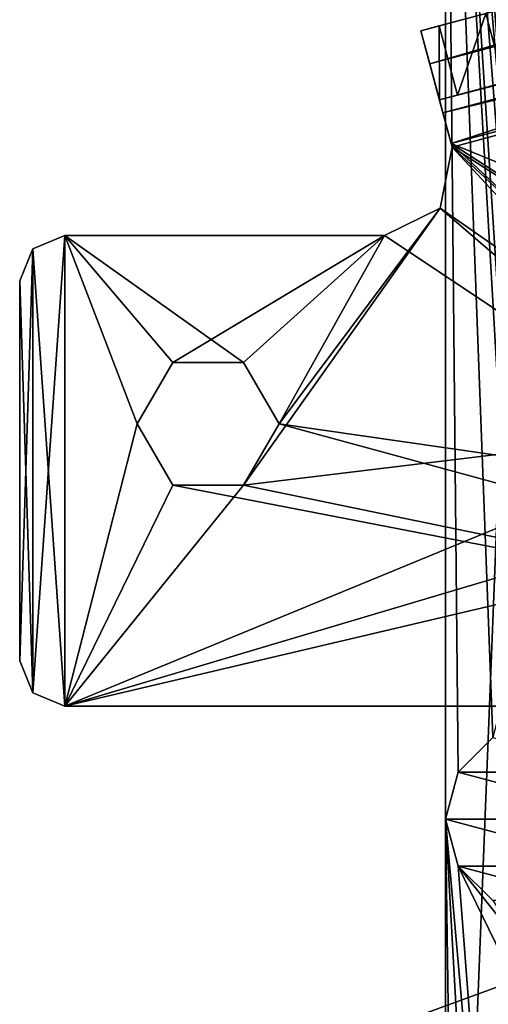
# Model space of a CAD drawing. Units: inches. Extents: x -1.7 to 3.42, y -6.01 to 3.82.
# Drawn here: x -1.12 to -0.5, y 1.6 to 2.91 of the extents above; entities that cross this region are included whole.
import ezdxf

# ---------------------------------------------------------------- set-up
doc = ezdxf.new("R2010")
doc.units = ezdxf.units.IN
doc.header["$LTSCALE"] = 65.185185
doc.header["$MEASUREMENT"] = 0
for name, color, linetype in [('475', 7, 'CONTINUOUS'), ('476', 7, 'CONTINUOUS'), ('499', 7, 'CONTINUOUS'), ('532', 7, 'CONTINUOUS'), ('539', 7, 'CONTINUOUS'), ('540', 7, 'CONTINUOUS'), ('696', 7, 'CONTINUOUS'), ('697', 7, 'CONTINUOUS'), ('702', 7, 'CONTINUOUS'), ('842', 7, 'CONTINUOUS'), ('843', 7, 'CONTINUOUS'), ('844', 7, 'CONTINUOUS'), ('845', 7, 'CONTINUOUS'), ('849', 7, 'CONTINUOUS'), ('851', 7, 'CONTINUOUS'), ('852', 7, 'CONTINUOUS'), ('857', 7, 'CONTINUOUS'), ('858', 7, 'CONTINUOUS'), ('859', 7, 'CONTINUOUS'), ('860', 7, 'CONTINUOUS'), ('862', 7, 'CONTINUOUS'), ('863', 7, 'CONTINUOUS'), ('865', 7, 'CONTINUOUS'), ('866', 7, 'CONTINUOUS'), ('867', 7, 'CONTINUOUS'), ('873', 7, 'CONTINUOUS'), ('874', 7, 'CONTINUOUS'), ('875', 7, 'CONTINUOUS')]:
    doc.layers.add(name, color=color, linetype=linetype)

msp = doc.modelspace()

# ---------------------------------------------------------------- linework, layer by layer
at = {"layer": '475', "color": 7, "linetype": 'CONTINUOUS'}
for points in [[(-0.56, 3.625), (-0.5433, 3.5625), (-0.47, 2.596), (-0.56, 3.625)], [(-0.56, 1.85), (-0.56, 3.625), (-0.5433, 1.9125), (-0.56, 1.85)], [(-0.5433, 1.9125), (-0.56, 3.625), (-0.4975, 1.9583), (-0.5433, 1.9125)], [(-0.4975, 1.9583), (-0.56, 3.625), (-0.47, 2.0635), (-0.4975, 1.9583)], [(-0.47, 2.0635), (-0.56, 3.625), (-0.47, 2.224), (-0.47, 2.0635)], [(-0.47, 2.224), (-0.56, 3.625), (-0.4531, 2.2657), (-0.47, 2.224)], [(-0.4531, 2.2657), (-0.56, 3.625), (-0.47, 2.596), (-0.4531, 2.2657)], [(-0.47, 2.596), (-0.5433, 3.5625), (-0.47, 3.4165), (-0.47, 2.596)], [(-0.56, 1.85), (-0.5433, 1.7875), (-0.47, 0.8305), (-0.56, 1.85)], [(-0.56, 0.617), (-0.56, 1.85), (-0.5433, 0.6795), (-0.56, 0.617)], [(-0.5433, 0.6795), (-0.56, 1.85), (-0.4975, 0.7253), (-0.5433, 0.6795)], [(-0.4975, 0.7253), (-0.56, 1.85), (-0.47, 0.8305), (-0.4975, 0.7253)], [(-0.5433, 1.7875), (-0.4975, 1.7417), (-0.4548, 1.6763), (-0.5433, 1.7875)], [(-0.47, 0.8305), (-0.5433, 1.7875), (-0.47, 1.6365), (-0.47, 0.8305)], [(-0.47, 1.6365), (-0.5433, 1.7875), (-0.4548, 1.6763), (-0.47, 1.6365)]]:
    msp.add_3dface(points, dxfattribs=at)
at = {"layer": '476', "color": 7, "linetype": 'CONTINUOUS'}
for points in [[(-0.56, 3.69, 0.287), (-0.56, 0.5212, 0.287), (-0.44, 3.57, 0.287), (-0.56, 3.69, 0.287)], [(-0.44, 3.57, 0.287), (-0.56, 0.5212, 0.287), (-0.44, 0.4609, 0.287), (-0.44, 3.57, 0.287)]]:
    msp.add_3dface(points, dxfattribs=at)
at = {"layer": '499', "color": 7, "linetype": 'CONTINUOUS'}
for points in [[(-0.56, 3.625), (-0.56, 1.85), (-0.56, 3.69, 0.287), (-0.56, 3.625)], [(-0.56, 1.85), (-0.56, 0.617), (-0.56, 3.69, 0.287), (-0.56, 1.85)], [(-0.56, 0.617), (-0.56, 0.5212), (-0.56, 3.69, 0.287), (-0.56, 0.617)], [(-0.56, 0.5212), (-0.56, 0.5212, 0.287), (-0.56, 3.69, 0.287), (-0.56, 0.5212)]]:
    msp.add_3dface(points, dxfattribs=at)
at = {"layer": '532', "color": 7, "linetype": 'CONTINUOUS'}
for points in [[(-0.4975, 1.9583, 0.01), (-0.3268, 1.9125, 0.01), (-0.5432, 1.9125, 0.01), (-0.4975, 1.9583, 0.01)], [(-0.31, 1.85, 0.01), (-0.56, 1.85, 0.01), (-0.5432, 1.9125, 0.01), (-0.31, 1.85, 0.01)], [(-0.3268, 1.9125, 0.01), (-0.31, 1.85, 0.01), (-0.5432, 1.9125, 0.01), (-0.3268, 1.9125, 0.01)], [(-0.5432, 1.7875, 0.01), (-0.56, 1.85, 0.01), (-0.3268, 1.7875, 0.01), (-0.5432, 1.7875, 0.01)], [(-0.3268, 1.7875, 0.01), (-0.56, 1.85, 0.01), (-0.31, 1.85, 0.01), (-0.3268, 1.7875, 0.01)], [(-0.4975, 1.7417, 0.01), (-0.5432, 1.7875, 0.01), (-0.3725, 1.7417, 0.01), (-0.4975, 1.7417, 0.01)], [(-0.3725, 1.7417, 0.01), (-0.5432, 1.7875, 0.01), (-0.3268, 1.7875, 0.01), (-0.3725, 1.7417, 0.01)]]:
    msp.add_3dface(points, dxfattribs=at)
at = {"layer": '539', "color": 7, "linetype": 'CONTINUOUS'}
for points in [[(-0.5433, 1.9125), (-0.4975, 1.9583), (-0.5432, 1.9125, 0.01), (-0.5433, 1.9125)], [(-0.4975, 1.9583), (-0.4975, 1.9583, 0.01), (-0.5432, 1.9125, 0.01), (-0.4975, 1.9583)], [(-0.56, 1.85), (-0.5433, 1.9125), (-0.56, 1.85, 0.01), (-0.56, 1.85)], [(-0.56, 1.85, 0.01), (-0.5433, 1.9125), (-0.5432, 1.9125, 0.01), (-0.56, 1.85, 0.01)]]:
    msp.add_3dface(points, dxfattribs=at)
at = {"layer": '540', "color": 7, "linetype": 'CONTINUOUS'}
for points in [[(-0.5433, 1.7875), (-0.56, 1.85), (-0.5432, 1.7875, 0.01), (-0.5433, 1.7875)], [(-0.56, 1.85), (-0.56, 1.85, 0.01), (-0.5432, 1.7875, 0.01), (-0.56, 1.85)], [(-0.4975, 1.7417), (-0.5433, 1.7875), (-0.4975, 1.7417, 0.01), (-0.4975, 1.7417)], [(-0.5433, 1.7875), (-0.5432, 1.7875, 0.01), (-0.4975, 1.7417, 0.01), (-0.5433, 1.7875)]]:
    msp.add_3dface(points, dxfattribs=at)
at = {"layer": '696', "color": 7, "linetype": 'CONTINUOUS'}
for points in [[(-0.2475, 1.7162, -1.248), (-0.7844, 0.6409, -1.248), (-0.9172, 1.4716, -1.248), (-0.2475, 1.7162, -1.248)], [(-0.7185, 0.6789, -1.248), (-0.7844, 0.6409, -1.248), (-0.2475, 1.7162, -1.248), (-0.7185, 0.6789, -1.248)], [(-0.6527, 0.6409, -1.248), (-0.7185, 0.6789, -1.248), (-0.2475, 1.7162, -1.248), (-0.6527, 0.6409, -1.248)], [(-0.3379, -0.8243, -1.248), (-0.6527, 0.565, -1.248), (-0.2475, 1.7162, -1.248), (-0.3379, -0.8243, -1.248)], [(-0.6527, 0.565, -1.248), (-0.6527, 0.6409, -1.248), (-0.2475, 1.7162, -1.248), (-0.6527, 0.565, -1.248)]]:
    msp.add_3dface(points, dxfattribs=at)
at = {"layer": '697', "color": 7, "linetype": 'CONTINUOUS'}
for points in [[(-0.9172, 1.4716, -1.123), (-0.6527, 0.6409, -1.123), (-0.2475, 1.7162, -1.123), (-0.9172, 1.4716, -1.123)], [(-0.6527, 0.6409, -1.123), (-0.25, -0.7735, -1.123), (-0.2475, 1.7162, -1.123), (-0.6527, 0.6409, -1.123)]]:
    msp.add_3dface(points, dxfattribs=at)
at = {"layer": '702', "color": 7, "linetype": 'CONTINUOUS'}
for points in [[(-0.2475, 1.7162, -1.248), (-0.9172, 1.4716, -1.248), (-0.2475, 1.7162, -1.123), (-0.2475, 1.7162, -1.248)], [(-0.9172, 1.4716, -1.248), (-0.9172, 1.4716, -1.123), (-0.2475, 1.7162, -1.123), (-0.9172, 1.4716, -1.248)]]:
    msp.add_3dface(points, dxfattribs=at)
at = {"layer": '842', "color": 7, "linetype": 'CONTINUOUS', "true_color": 0x6e472b}
for points in [[(-0.5526, 2.7471, -1.086), (0.1237, 2.47, -1.086), (1.438, 3.2805, -1.086), (-0.5526, 2.7471, -1.086)], [(-0.156, 2.375, -1.086), (-0.1237, 2.47, -1.086), (-0.5526, 2.7471, -1.086), (-0.156, 2.375, -1.086)], [(-0.1237, 2.47, -1.086), (0.1237, 2.47, -1.086), (-0.5526, 2.7471, -1.086), (-0.1237, 2.47, -1.086)], [(-0.5513, 2.7421, -1.086), (-0.156, 2.375, -1.086), (-0.5526, 2.7471, -1.086), (-0.5513, 2.7421, -1.086)], [(-0.5674, 2.6614, -1.086), (-0.1237, 2.28, -1.086), (-0.5513, 2.7421, -1.086), (-0.5674, 2.6614, -1.086)], [(-0.1237, 2.28, -1.086), (-0.156, 2.375, -1.086), (-0.5513, 2.7421, -1.086), (-0.1237, 2.28, -1.086)], [(-0.6411, 2.625, -1.086), (-0.1237, 2.28, -1.086), (-0.5674, 2.6614, -1.086), (-0.6411, 2.625, -1.086)], [(-1.1074, 2.6074, -1.086), (-1.065, 2, -1.086), (-1.065, 2.625, -1.086), (-1.1074, 2.6074, -1.086)], [(-0.969, 2.375, -1.086), (-0.922, 2.4564, -1.086), (-1.065, 2.625, -1.086), (-0.969, 2.375, -1.086)], [(-1.065, 2, -1.086), (-0.969, 2.375, -1.086), (-1.065, 2.625, -1.086), (-1.065, 2, -1.086)], [(-0.922, 2.4564, -1.086), (-0.828, 2.4564, -1.086), (-1.065, 2.625, -1.086), (-0.922, 2.4564, -1.086)], [(-1.065, 2.625, -1.086), (-0.828, 2.4564, -1.086), (-0.6411, 2.625, -1.086), (-1.065, 2.625, -1.086)], [(-0.828, 2.4564, -1.086), (-0.781, 2.375, -1.086), (-0.6411, 2.625, -1.086), (-0.828, 2.4564, -1.086)], [(-0.781, 2.375, -1.086), (-0.1237, 2.28, -1.086), (-0.6411, 2.625, -1.086), (-0.781, 2.375, -1.086)], [(-1.125, 2.565, -1.086), (-1.1074, 2.0176, -1.086), (-1.1074, 2.6074, -1.086), (-1.125, 2.565, -1.086)], [(-1.1074, 2.0176, -1.086), (-1.065, 2, -1.086), (-1.1074, 2.6074, -1.086), (-1.1074, 2.0176, -1.086)], [(-1.125, 2.06, -1.086), (-1.1074, 2.0176, -1.086), (-1.125, 2.565, -1.086), (-1.125, 2.06, -1.086)], [(-0.922, 2.2936, -1.086), (-0.969, 2.375, -1.086), (-1.065, 2, -1.086), (-0.922, 2.2936, -1.086)], [(-0.781, 2.375, -1.086), (-0.828, 2.2936, -1.086), (0.5934, 2, -1.086), (-0.781, 2.375, -1.086)], [(-0.1237, 2.28, -1.086), (-0.781, 2.375, -1.086), (0.5934, 2, -1.086), (-0.1237, 2.28, -1.086)], [(0.5934, 2, -1.086), (-0.922, 2.2936, -1.086), (-1.065, 2, -1.086), (0.5934, 2, -1.086)], [(-0.828, 2.2936, -1.086), (-0.922, 2.2936, -1.086), (0.5934, 2, -1.086), (-0.828, 2.2936, -1.086)]]:
    msp.add_3dface(points, dxfattribs=at)
at = {"layer": '843', "color": 7, "linetype": 'CONTINUOUS', "true_color": 0x6e472b}
for points in [[(-0.5526, 2.7471, -1.181), (1.438, 3.2805, -1.181), (-0.5513, 2.7421, -1.181), (-0.5526, 2.7471, -1.181)], [(1.438, 3.2805, -1.181), (-0.1237, 2.47, -1.181), (-0.5513, 2.7421, -1.181), (1.438, 3.2805, -1.181)], [(-0.156, 2.375, -1.181), (-0.5674, 2.6614, -1.181), (-0.5513, 2.7421, -1.181), (-0.156, 2.375, -1.181)], [(-0.1237, 2.47, -1.181), (-0.156, 2.375, -1.181), (-0.5513, 2.7421, -1.181), (-0.1237, 2.47, -1.181)], [(-0.5674, 2.6614, -1.181), (-0.156, 2.375, -1.181), (-0.828, 2.2936, -1.181), (-0.5674, 2.6614, -1.181)], [(-0.781, 2.375, -1.181), (-0.5674, 2.6614, -1.181), (-0.828, 2.2936, -1.181), (-0.781, 2.375, -1.181)], [(-0.6411, 2.625, -1.181), (-0.5674, 2.6614, -1.181), (-0.781, 2.375, -1.181), (-0.6411, 2.625, -1.181)], [(-1.065, 2.625, -1.181), (-1.065, 2, -1.181), (-1.1074, 2.0176, -1.181), (-1.065, 2.625, -1.181)], [(-1.065, 2.625, -1.181), (-1.1074, 2.0176, -1.181), (-1.1074, 2.6074, -1.181), (-1.065, 2.625, -1.181)], [(-1.065, 2.625, -1.181), (-0.6411, 2.625, -1.181), (-0.922, 2.4564, -1.181), (-1.065, 2.625, -1.181)], [(-1.065, 2, -1.181), (-1.065, 2.625, -1.181), (-0.969, 2.375, -1.181), (-1.065, 2, -1.181)], [(-0.969, 2.375, -1.181), (-1.065, 2.625, -1.181), (-0.922, 2.4564, -1.181), (-0.969, 2.375, -1.181)], [(-0.922, 2.4564, -1.181), (-0.6411, 2.625, -1.181), (-0.828, 2.4564, -1.181), (-0.922, 2.4564, -1.181)], [(-0.828, 2.4564, -1.181), (-0.6411, 2.625, -1.181), (-0.781, 2.375, -1.181), (-0.828, 2.4564, -1.181)], [(-1.1074, 2.0176, -1.181), (-1.125, 2.06, -1.181), (-1.1074, 2.6074, -1.181), (-1.1074, 2.0176, -1.181)], [(-1.125, 2.06, -1.181), (-1.125, 2.565, -1.181), (-1.1074, 2.6074, -1.181), (-1.125, 2.06, -1.181)], [(-0.156, 2.375, -1.181), (-0.1237, 2.28, -1.181), (-1.065, 2, -1.181), (-0.156, 2.375, -1.181)], [(-0.156, 2.375, -1.181), (-1.065, 2, -1.181), (-0.828, 2.2936, -1.181), (-0.156, 2.375, -1.181)], [(-1.065, 2, -1.181), (-0.969, 2.375, -1.181), (-0.922, 2.2936, -1.181), (-1.065, 2, -1.181)], [(-0.828, 2.2936, -1.181), (-1.065, 2, -1.181), (-0.922, 2.2936, -1.181), (-0.828, 2.2936, -1.181)], [(-0.1237, 2.28, -1.181), (0.1237, 2.28, -1.181), (-1.065, 2, -1.181), (-0.1237, 2.28, -1.181)], [(0.1237, 2.28, -1.181), (0.5934, 2, -1.181), (-1.065, 2, -1.181), (0.1237, 2.28, -1.181)]]:
    msp.add_3dface(points, dxfattribs=at)
at = {"layer": '844', "color": 7, "linetype": 'CONTINUOUS', "true_color": 0x6e472b}
for points in [[(-1.125, 2.06, -1.086), (-1.125, 2.565, -1.086), (-1.125, 2.06, -1.181), (-1.125, 2.06, -1.086)], [(-1.125, 2.06, -1.181), (-1.125, 2.565, -1.086), (-1.125, 2.565, -1.181), (-1.125, 2.06, -1.181)]]:
    msp.add_3dface(points, dxfattribs=at)
at = {"layer": '845', "color": 7, "linetype": 'CONTINUOUS', "true_color": 0x6e472b}
for points in [[(-1.065, 2.625, -1.086), (-0.6411, 2.625, -1.086), (-1.065, 2.625, -1.181), (-1.065, 2.625, -1.086)], [(-1.065, 2.625, -1.181), (-0.6411, 2.625, -1.086), (-0.6411, 2.625, -1.181), (-1.065, 2.625, -1.181)]]:
    msp.add_3dface(points, dxfattribs=at)
at = {"layer": '849', "color": 7, "linetype": 'CONTINUOUS', "true_color": 0x6e472b}
for points in [[(0.5934, 2, -1.086), (-1.065, 2, -1.086), (0.5934, 2, -1.181), (0.5934, 2, -1.086)], [(0.5934, 2, -1.181), (-1.065, 2, -1.086), (-1.065, 2, -1.181), (0.5934, 2, -1.181)]]:
    msp.add_3dface(points, dxfattribs=at)
at = {"layer": '851', "color": 7, "linetype": 'CONTINUOUS', "true_color": 0x6e472b}
for points in [[(-0.5513, 2.7421, -1.086), (-0.5526, 2.7471, -1.086), (-0.5526, 2.7471, -1.181), (-0.5513, 2.7421, -1.086)], [(-0.5513, 2.7421, -1.086), (-0.5526, 2.7471, -1.181), (-0.5513, 2.7421, -1.181), (-0.5513, 2.7421, -1.086)]]:
    msp.add_3dface(points, dxfattribs=at)
at = {"layer": '852', "color": 7, "linetype": 'CONTINUOUS', "true_color": 0x6e472b}
msp.add_3dface([(-0.4823, 2.8281, -1.4548), (-0.5069, 2.9199, -1.4548), (1.4368, 3.4407, -1.994), (-0.4823, 2.8281, -1.4548)], dxfattribs=at)
at = {"layer": '857', "color": 7, "linetype": 'CONTINUOUS', "true_color": 0x6e472b}
for points in [[(-0.5928, 2.8969, -1.241), (1.4346, 3.4401, -1.241), (0.094, 3.0809, -1.3014), (-0.5928, 2.8969, -1.241)], [(-0.5069, 2.9199, -1.4548), (-0.5928, 2.8969, -1.241), (0.094, 3.0809, -1.3014), (-0.5069, 2.9199, -1.4548)], [(-0.5688, 2.9033, -1.412), (-0.5928, 2.8969, -1.241), (-0.5069, 2.9199, -1.4548), (-0.5688, 2.9033, -1.412)], [(-0.5928, 2.8969, -1.3389), (-0.5928, 2.8969, -1.241), (-0.5688, 2.9033, -1.412), (-0.5928, 2.8969, -1.3389)]]:
    msp.add_3dface(points, dxfattribs=at)
at = {"layer": '858', "color": 7, "linetype": 'CONTINUOUS', "true_color": 0x6e472b}
for points in [[(1.4592, 3.3483, -1.241), (-0.5682, 2.8051, -1.241), (1.4599, 3.3485, -1.244), (1.4592, 3.3483, -1.241)], [(1.4599, 3.3485, -1.244), (-0.5682, 2.8051, -1.241), (0.1939, 3.0093, -1.3014), (1.4599, 3.3485, -1.244)], [(0.1939, 3.0093, -1.3014), (-0.5682, 2.8051, -1.241), (0.1186, 2.9891, -1.3014), (0.1939, 3.0093, -1.3014)], [(0.1186, 2.9891, -1.3014), (-0.5682, 2.8051, -1.241), (0.0809, 2.979, -1.369), (0.1186, 2.9891, -1.3014)], [(-0.5682, 2.8051, -1.241), (-0.4823, 2.8281, -1.4548), (0.0809, 2.979, -1.369), (-0.5682, 2.8051, -1.241)], [(-0.4823, 2.8281, -1.4548), (-0.5682, 2.8051, -1.241), (-0.5442, 2.8115, -1.412), (-0.4823, 2.8281, -1.4548)], [(-0.5682, 2.8051, -1.241), (-0.5682, 2.8051, -1.3389), (-0.5442, 2.8115, -1.412), (-0.5682, 2.8051, -1.241)]]:
    msp.add_3dface(points, dxfattribs=at)
at = {"layer": '859', "color": 7, "linetype": 'CONTINUOUS', "true_color": 0x6e472b}
for points in [[(-0.5928, 2.8969, -1.3389), (-0.5682, 2.8051, -1.3389), (-0.5682, 2.8051, -1.241), (-0.5928, 2.8969, -1.3389)], [(-0.5928, 2.8969, -1.241), (-0.5928, 2.8969, -1.3389), (-0.5682, 2.8051, -1.241), (-0.5928, 2.8969, -1.241)]]:
    msp.add_3dface(points, dxfattribs=at)
at = {"layer": '860', "color": 7, "linetype": 'CONTINUOUS', "true_color": 0x6e472b}
for points in [[(-0.5928, 2.8969, -1.241), (-0.5682, 2.8051, -1.241), (-0.5636, 2.7881, -1.1986), (-0.5928, 2.8969, -1.241)], [(-0.581, 2.853, -1.1314), (-0.5928, 2.8969, -1.241), (-0.5526, 2.7471, -1.181), (-0.581, 2.853, -1.1314)], [(-0.5526, 2.7471, -1.181), (-0.5928, 2.8969, -1.241), (-0.5636, 2.7881, -1.1986), (-0.5526, 2.7471, -1.181)], [(-0.5526, 2.7471, -1.086), (-0.581, 2.853, -1.1314), (-0.5526, 2.7471, -1.181), (-0.5526, 2.7471, -1.086)]]:
    msp.add_3dface(points, dxfattribs=at)
at = {"layer": '862', "color": 7, "linetype": 'CONTINUOUS', "true_color": 0x6e472b}
for points in [[(-0.5682, 2.8051, -1.241), (1.4592, 3.3483, -1.241), (1.4454, 3.3264, -1.1986), (-0.5682, 2.8051, -1.241)], [(-0.5636, 2.7881, -1.1986), (-0.5682, 2.8051, -1.241), (1.4454, 3.3264, -1.1986), (-0.5636, 2.7881, -1.1986)], [(-0.5636, 2.7881, -1.1986), (1.4454, 3.3264, -1.1986), (1.438, 3.2805, -1.181), (-0.5636, 2.7881, -1.1986)], [(-0.5526, 2.7471, -1.181), (-0.5636, 2.7881, -1.1986), (1.438, 3.2805, -1.181), (-0.5526, 2.7471, -1.181)]]:
    msp.add_3dface(points, dxfattribs=at)
at = {"layer": '863', "color": 7, "linetype": 'CONTINUOUS', "true_color": 0x6e472b}
for points in [[(1.4346, 3.4401, -1.241), (-0.5928, 2.8969, -1.241), (-0.581, 2.853, -1.1314), (1.4346, 3.4401, -1.241)], [(1.4346, 3.4401, -1.241), (-0.581, 2.853, -1.1314), (1.428, 3.3913, -1.1314), (1.4346, 3.4401, -1.241)], [(-0.581, 2.853, -1.1314), (-0.5526, 2.7471, -1.086), (1.428, 3.3913, -1.1314), (-0.581, 2.853, -1.1314)], [(-0.5526, 2.7471, -1.086), (1.438, 3.2805, -1.086), (1.428, 3.3913, -1.1314), (-0.5526, 2.7471, -1.086)]]:
    msp.add_3dface(points, dxfattribs=at)
at = {"layer": '865', "color": 7, "linetype": 'CONTINUOUS', "true_color": 0x6e472b}
for points in [[(-0.5442, 2.8115, -1.412), (-0.5688, 2.9033, -1.412), (-0.5069, 2.9199, -1.4548), (-0.5442, 2.8115, -1.412)], [(-0.4823, 2.8281, -1.4548), (-0.5442, 2.8115, -1.412), (-0.5069, 2.9199, -1.4548), (-0.4823, 2.8281, -1.4548)], [(-0.5682, 2.8051, -1.3389), (-0.5928, 2.8969, -1.3389), (-0.5688, 2.9033, -1.412), (-0.5682, 2.8051, -1.3389)], [(-0.5442, 2.8115, -1.412), (-0.5682, 2.8051, -1.3389), (-0.5688, 2.9033, -1.412), (-0.5442, 2.8115, -1.412)]]:
    msp.add_3dface(points, dxfattribs=at)
at = {"layer": '866', "color": 7, "linetype": 'CONTINUOUS', "true_color": 0x6e472b}
for points in [[(-1.1074, 2.6074, -1.086), (-1.065, 2.625, -1.086), (-1.1074, 2.6074, -1.181), (-1.1074, 2.6074, -1.086)], [(-1.065, 2.625, -1.086), (-1.065, 2.625, -1.181), (-1.1074, 2.6074, -1.181), (-1.065, 2.625, -1.086)], [(-1.125, 2.565, -1.086), (-1.1074, 2.6074, -1.086), (-1.125, 2.565, -1.181), (-1.125, 2.565, -1.086)], [(-1.125, 2.565, -1.181), (-1.1074, 2.6074, -1.086), (-1.1074, 2.6074, -1.181), (-1.125, 2.565, -1.181)]]:
    msp.add_3dface(points, dxfattribs=at)
at = {"layer": '867', "color": 7, "linetype": 'CONTINUOUS', "true_color": 0x6e472b}
for points in [[(-1.1074, 2.0176, -1.086), (-1.125, 2.06, -1.086), (-1.1074, 2.0176, -1.181), (-1.1074, 2.0176, -1.086)], [(-1.125, 2.06, -1.086), (-1.125, 2.06, -1.181), (-1.1074, 2.0176, -1.181), (-1.125, 2.06, -1.086)], [(-1.065, 2, -1.086), (-1.1074, 2.0176, -1.086), (-1.065, 2, -1.181), (-1.065, 2, -1.086)], [(-1.065, 2, -1.181), (-1.1074, 2.0176, -1.086), (-1.1074, 2.0176, -1.181), (-1.065, 2, -1.181)]]:
    msp.add_3dface(points, dxfattribs=at)
at = {"layer": '873', "color": 7, "linetype": 'CONTINUOUS', "true_color": 0x6e472b}
for points in [[(-0.5674, 2.6614, -1.086), (-0.5513, 2.7421, -1.086), (-0.5674, 2.6614, -1.181), (-0.5674, 2.6614, -1.086)], [(-0.5674, 2.6614, -1.181), (-0.5513, 2.7421, -1.086), (-0.5513, 2.7421, -1.181), (-0.5674, 2.6614, -1.181)], [(-0.6411, 2.625, -1.086), (-0.5674, 2.6614, -1.086), (-0.6411, 2.625, -1.181), (-0.6411, 2.625, -1.086)], [(-0.6411, 2.625, -1.181), (-0.5674, 2.6614, -1.086), (-0.5674, 2.6614, -1.181), (-0.6411, 2.625, -1.181)]]:
    msp.add_3dface(points, dxfattribs=at)
at = {"layer": '874', "color": 7, "linetype": 'CONTINUOUS', "true_color": 0x6e472b}
for points in [[(-0.969, 2.375, -1.086), (-0.922, 2.2936, -1.086), (-0.969, 2.375, -1.181), (-0.969, 2.375, -1.086)], [(-0.969, 2.375, -1.181), (-0.922, 2.2936, -1.086), (-0.922, 2.2936, -1.181), (-0.969, 2.375, -1.181)], [(-0.828, 2.2936, -1.086), (-0.781, 2.375, -1.086), (-0.828, 2.2936, -1.181), (-0.828, 2.2936, -1.086)], [(-0.781, 2.375, -1.086), (-0.781, 2.375, -1.181), (-0.828, 2.2936, -1.181), (-0.781, 2.375, -1.086)], [(-0.922, 2.2936, -1.086), (-0.828, 2.2936, -1.086), (-0.922, 2.2936, -1.181), (-0.922, 2.2936, -1.086)], [(-0.828, 2.2936, -1.086), (-0.828, 2.2936, -1.181), (-0.922, 2.2936, -1.181), (-0.828, 2.2936, -1.086)]]:
    msp.add_3dface(points, dxfattribs=at)
at = {"layer": '875', "color": 7, "linetype": 'CONTINUOUS', "true_color": 0x6e472b}
for points in [[(-0.922, 2.4564, -1.086), (-0.969, 2.375, -1.086), (-0.922, 2.4564, -1.181), (-0.922, 2.4564, -1.086)], [(-0.969, 2.375, -1.086), (-0.969, 2.375, -1.181), (-0.922, 2.4564, -1.181), (-0.969, 2.375, -1.086)], [(-0.828, 2.4564, -1.086), (-0.922, 2.4564, -1.086), (-0.828, 2.4564, -1.181), (-0.828, 2.4564, -1.086)], [(-0.922, 2.4564, -1.086), (-0.922, 2.4564, -1.181), (-0.828, 2.4564, -1.181), (-0.922, 2.4564, -1.086)], [(-0.781, 2.375, -1.086), (-0.828, 2.4564, -1.086), (-0.781, 2.375, -1.181), (-0.781, 2.375, -1.086)], [(-0.828, 2.4564, -1.086), (-0.828, 2.4564, -1.181), (-0.781, 2.375, -1.181), (-0.828, 2.4564, -1.086)]]:
    msp.add_3dface(points, dxfattribs=at)

doc.saveas('drawing.dxf')
